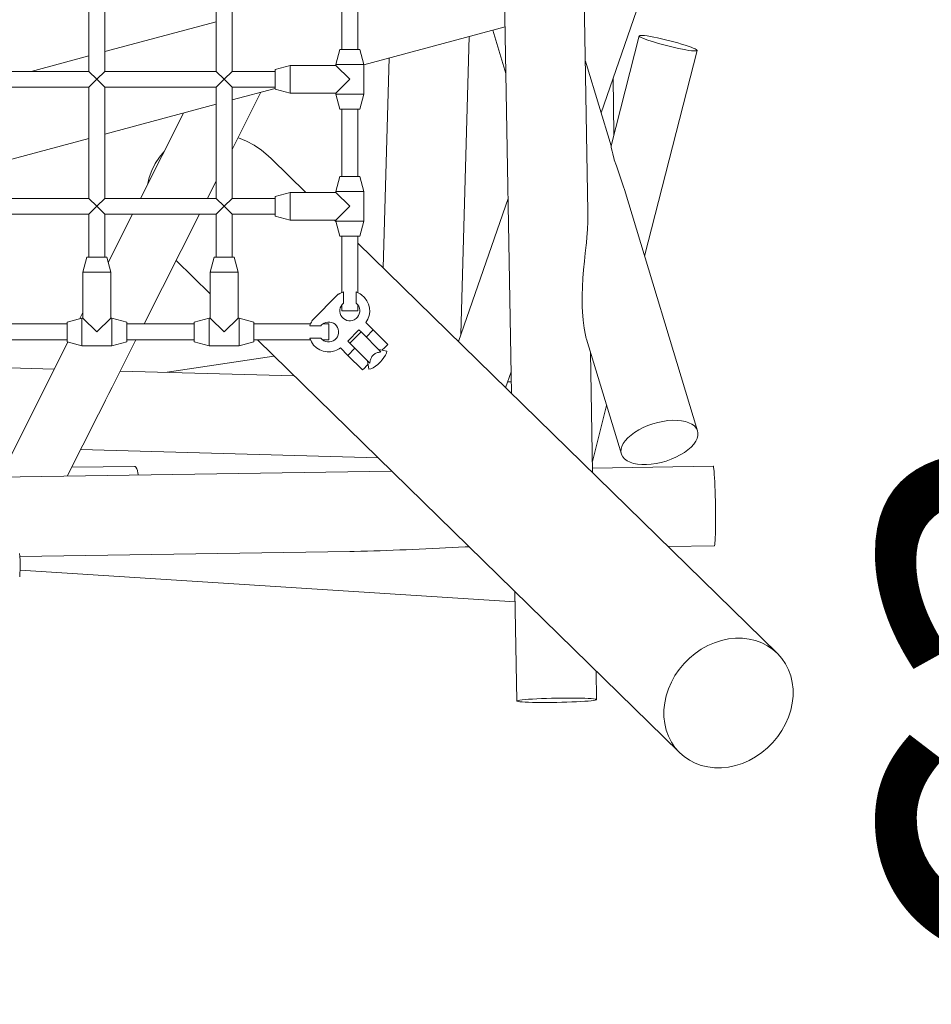
# Model space of a CAD drawing. Units: millimetres. Extents: x 111.2 to 147.3, y 76.9 to 141.7.
# Drawn here: x 134.6 to 139.2, y 84.3 to 89.2 of the extents above; entities that cross this region are included whole.
import ezdxf

# ---------------------------------------------------------------- set-up
doc = ezdxf.new("R2010")
doc.units = ezdxf.units.MM
doc.header["$MEASUREMENT"] = 0
doc.linetypes.add('AI-Linetype-2', pattern=[2.116667, 1.058333, -1.058333])
doc.layers.add('Ebene 1', color=7, linetype='Continuous', lineweight=0)

# ---------------------------------------------------------------- blocks, each defined once
blk = doc.blocks.new('Block_0')
at = {"layer": 'Ebene 1', "color": 250, "lineweight": 9}
for p, q in [((136.9696, 92.9336), (137.0678, 87.3225)), ((137.4519, 88.2338), (137.4286, 89.5683)), ((134.946, 89.498), (134.946, 88.9401)), ((135.026, 88.9401), (135.026, 89.498)), ((135.5849, 89.498), (135.5849, 88.9401)), ((135.6649, 88.9401), (135.6649, 89.498)), ((136.216, 89.388), (136.216, 89.0501)), ((136.296, 89.0501), (136.296, 89.388)), ((137.5176, 88.7316), (137.6954, 89.2438)), ((135.5849, 89.1889), (135.026, 89.0392)), ((136.326, 88.9734), (137.0356, 89.1635)), ((136.9735, 89.1469), (137.0397, 88.929)), ((137.7088, 89.1188), (137.5679, 88.5658)), ((136.8142, 87.6199), (136.856, 89.1154)), ((136.206, 89.0501), (136.186, 88.9751)), ((136.306, 89.0501), (136.206, 89.0501)), ((136.326, 88.9751), (136.306, 89.0501)), ((137.7362, 88.0113), (137.9995, 89.0447)), ((134.946, 89.0177), (134.6564, 88.9401)), ((135.956, 88.9701), (135.881, 88.9501)), ((135.956, 88.8301), (135.956, 88.9701)), ((136.186, 88.9701), (135.956, 88.9701)), ((136.186, 88.9751), (136.326, 88.9751)), ((136.186, 88.9751), (136.186, 88.9701)), ((136.256, 88.9001), (136.186, 88.9701)), ((136.326, 88.8251), (136.326, 88.9751)), ((136.4528, 89.0074), (136.4233, 87.9527)), ((137.4387, 88.9907), (137.4437, 88.9751)), ((137.5679, 88.5658), (137.4437, 88.9751)), ((134.946, 88.9401), (134.3873, 88.9401)), ((134.986, 88.9001), (134.946, 88.9401)), ((135.026, 88.9401), (134.986, 88.9001)), ((135.5849, 88.9401), (135.026, 88.9401)), ((135.6249, 88.9001), (135.5849, 88.9401)), ((135.6649, 88.9401), (135.6249, 88.9001)), ((135.881, 88.9401), (135.6649, 88.9401)), ((135.881, 88.9501), (135.881, 88.8501)), ((134.946, 88.8601), (134.986, 88.9001)), ((134.986, 88.9001), (135.026, 88.8601)), ((135.5849, 88.8601), (135.6249, 88.9001)), ((135.6249, 88.9001), (135.6649, 88.8601)), ((136.186, 88.8301), (136.256, 88.9001)), ((137.5824, 88.6228), (137.5789, 88.9083)), ((134.3873, 88.8601), (134.946, 88.8601)), ((134.946, 88.8601), (134.946, 88.3022)), ((135.026, 88.8601), (135.5849, 88.8601)), ((135.026, 88.3022), (135.026, 88.8601)), ((135.5849, 88.8601), (135.5849, 88.3022)), ((135.6649, 88.8601), (135.881, 88.8601)), ((135.6649, 88.3022), (135.6649, 88.8601)), ((135.6649, 88.7963), (135.881, 88.8541)), ((135.6649, 88.5482), (135.8095, 88.835)), ((135.881, 88.8501), (135.956, 88.8301)), ((135.956, 88.8301), (136.186, 88.8301)), ((136.186, 88.8301), (136.186, 88.8251)), ((136.326, 88.8251), (136.186, 88.8251)), ((136.186, 88.8251), (136.206, 88.7501)), ((136.306, 88.7501), (136.326, 88.8251)), ((135.026, 88.6251), (135.5849, 88.7748)), ((135.421, 88.7309), (135.2049, 88.3022)), ((136.206, 88.7501), (136.306, 88.7501)), ((136.216, 88.7501), (136.216, 88.4122)), ((136.296, 88.4122), (136.296, 88.7501)), ((134.3873, 88.4539), (134.946, 88.6036)), ((136.0353, 88.3322), (135.8628, 88.5009)), ((135.5408, 88.3022), (135.5849, 88.3896)), ((136.206, 88.4122), (136.186, 88.3372)), ((136.306, 88.4122), (136.206, 88.4122)), ((136.326, 88.3372), (136.306, 88.4122)), ((135.956, 88.3322), (135.881, 88.3122)), ((135.956, 88.1922), (135.956, 88.3322)), ((136.186, 88.3322), (135.956, 88.3322)), ((136.186, 88.3372), (136.326, 88.3372)), ((136.186, 88.3372), (136.186, 88.3322)), ((136.256, 88.2622), (136.186, 88.3322)), ((136.326, 88.1872), (136.326, 88.3372)), ((138.0024, 87.1344), (137.6346, 88.3463)), ((134.946, 88.3022), (134.3873, 88.3022)), ((134.986, 88.2622), (134.946, 88.3022)), ((135.026, 88.3022), (134.986, 88.2622)), ((135.5849, 88.3022), (135.026, 88.3022)), ((135.6249, 88.2622), (135.5849, 88.3022)), ((135.6649, 88.3022), (135.6249, 88.2622)), ((135.881, 88.3022), (135.6649, 88.3022)), ((135.881, 88.3122), (135.881, 88.2122)), ((137.0507, 88.3012), (136.8014, 87.583)), ((134.946, 88.2222), (134.986, 88.2622)), ((134.986, 88.2622), (135.026, 88.2222)), ((135.5849, 88.2222), (135.6249, 88.2622)), ((135.6249, 88.2622), (135.6649, 88.2222)), ((136.186, 88.1922), (136.256, 88.2622)), ((134.3873, 88.2222), (134.946, 88.2222)), ((134.946, 88.2222), (134.946, 88.0062)), ((135.026, 88.2222), (135.5849, 88.2222)), ((135.026, 88.0062), (135.026, 88.2222)), ((135.1645, 88.2222), (135.0427, 87.9808)), ((135.2226, 87.6712), (135.5005, 88.2222)), ((135.5849, 88.2222), (135.5849, 88.0062)), ((135.6649, 88.2222), (135.881, 88.2222)), ((135.6649, 88.0062), (135.6649, 88.2222)), ((135.881, 88.2122), (135.956, 88.1922)), ((135.956, 88.1922), (136.186, 88.1922)), ((136.1868, 88.184), (136.1784, 88.1922)), ((136.186, 88.1922), (136.186, 88.1872)), ((136.326, 88.1872), (136.186, 88.1872)), ((136.186, 88.1872), (136.206, 88.1122)), ((136.306, 88.1122), (136.326, 88.1872)), ((136.206, 88.1122), (136.306, 88.1122)), ((136.216, 88.1122), (136.216, 87.8289)), ((136.296, 87.8289), (136.296, 88.1122)), ((138.402, 86.0177), (136.296, 88.0773)), ((134.936, 88.0062), (134.916, 87.9312)), ((135.036, 88.0062), (134.936, 88.0062)), ((135.056, 87.9312), (135.036, 88.0062)), ((135.3836, 87.9904), (135.5549, 87.8229)), ((135.5749, 88.0062), (135.5549, 87.9312)), ((135.6749, 88.0062), (135.5749, 88.0062)), ((135.6949, 87.9312), (135.6749, 88.0062)), ((134.916, 87.9312), (135.056, 87.9312)), ((134.916, 87.9312), (134.916, 87.7012)), ((135.056, 87.7012), (135.056, 87.9312)), ((135.5549, 87.9312), (135.6949, 87.9312)), ((135.5549, 87.9312), (135.5549, 87.7012)), ((135.6949, 87.7012), (135.6949, 87.9312)), ((136.2247, 87.8322), (136.2247, 87.7763)), ((136.2872, 87.7763), (136.2872, 87.8322)), ((136.0647, 87.6874), (136.1997, 87.8224)), ((136.2006, 87.8205), (136.2, 87.8218)), ((136.216, 87.7672), (136.216, 87.7372)), ((136.216, 87.7372), (136.296, 87.7372)), ((136.296, 87.7372), (136.296, 87.7672)), ((134.911, 87.7012), (134.836, 87.6812)), ((134.916, 87.7294), (134.9003, 87.6983)), ((134.911, 87.5612), (134.911, 87.7012)), ((134.916, 87.7012), (134.911, 87.7012)), ((134.916, 87.7012), (134.986, 87.6312)), ((134.986, 87.6312), (135.056, 87.7012)), ((135.061, 87.7012), (135.056, 87.7012)), ((135.061, 87.5612), (135.061, 87.7012)), ((135.136, 87.6812), (135.061, 87.7012)), ((135.5499, 87.7012), (135.4749, 87.6812)), ((135.5499, 87.5612), (135.5499, 87.7012)), ((135.5549, 87.7012), (135.5499, 87.7012)), ((135.5549, 87.7012), (135.6249, 87.6312)), ((135.6249, 87.6312), (135.6949, 87.7012)), ((135.6999, 87.7012), (135.6949, 87.7012)), ((135.6999, 87.5612), (135.6999, 87.7012)), ((135.7749, 87.6812), (135.6999, 87.7012)), ((136.0647, 87.6874), (136.066, 87.6868)), ((134.836, 87.6712), (134.4973, 87.6712)), ((134.836, 87.6812), (134.836, 87.5812)), ((135.136, 87.5812), (135.136, 87.6812)), ((135.4749, 87.6712), (135.136, 87.6712)), ((135.4749, 87.6812), (135.4749, 87.5812)), ((135.7749, 87.5812), (135.7749, 87.6812)), ((136.0582, 87.6712), (135.7749, 87.6712)), ((136.1108, 87.6624), (136.0549, 87.6624)), ((136.1499, 87.6712), (136.1199, 87.6712)), ((136.1499, 87.5912), (136.1499, 87.6712)), ((136.2453, 87.5852), (136.3019, 87.6418)), ((136.3019, 87.6418), (136.3125, 87.6312)), ((136.3733, 87.6411), (136.3365, 87.6779)), ((136.3733, 87.6411), (136.338, 87.6057)), ((136.4469, 87.5675), (136.3733, 87.6411)), ((134.4973, 87.5912), (134.836, 87.5912)), ((135.0622, 87.3532), (135.1823, 87.5912)), ((135.136, 87.5912), (135.4749, 87.5912)), ((135.7749, 87.5912), (136.0582, 87.5912)), ((135.7919, 87.5912), (137.9099, 85.5199)), ((136.0549, 87.6), (136.1108, 87.6)), ((136.1199, 87.5912), (136.1499, 87.5912)), ((136.2453, 87.5852), (136.256, 87.5746)), ((136.3125, 87.6312), (136.256, 87.5746)), ((136.4126, 87.5311), (136.3125, 87.6312)), ((137.4445, 87.5952), (137.6196, 87.0182)), ((134.8406, 87.5799), (134.4987, 86.9019)), ((134.836, 87.5812), (134.911, 87.5612)), ((134.911, 87.5612), (135.061, 87.5612)), ((135.061, 87.5612), (135.136, 87.5812)), ((135.4749, 87.5812), (135.5499, 87.5612)), ((135.5499, 87.5612), (135.6999, 87.5612)), ((135.6999, 87.5612), (135.7749, 87.5812)), ((136.2461, 87.5138), (136.2092, 87.5507)), ((136.2461, 87.5138), (136.2814, 87.5491)), ((136.256, 87.5746), (136.3561, 87.4745)), ((136.4421, 87.5355), (136.4009, 87.5428)), ((136.4404, 87.5611), (136.4469, 87.5675)), ((135.8748, 87.5101), (135.3388, 87.4285)), ((136.2461, 87.5138), (136.3196, 87.4403)), ((136.3443, 87.4862), (136.3518, 87.4442)), ((137.4748, 86.9245), (137.4642, 87.5303)), ((134.7722, 87.4444), (133.7879, 87.4719)), ((136.3196, 87.4403), (136.3293, 87.45)), ((135.9764, 87.4107), (135.1035, 87.4351)), ((137.0385, 87.3512), (137.0659, 87.4301)), ((135.0623, 87.3534), (135.0622, 87.3532)), ((137.0668, 87.3802), (137.0487, 87.3807)), ((137.4738, 86.9813), (137.5455, 87.2626)), ((134.8373, 86.9071), (134.994, 87.2179)), ((134.9045, 87.0405), (136.3977, 86.9988)), ((135.1756, 86.9562), (134.86, 86.9521)), ((138.0807, 86.9567), (137.4744, 86.9474)), ((136.466, 86.932), (133.7891, 86.8911)), ((137.8545, 86.5532), (138.0868, 86.5567)), ((134.599, 86.5034), (136.2563, 86.5287)), ((134.6002, 86.4351), (137.0861, 86.276)), ((137.0852, 86.3264), (137.0948, 85.7777)), ((137.4947, 85.7847), (137.4922, 85.9284))]:
    blk.add_line(p, q, dxfattribs=at)
for points in [[(137.709, 89.1192), (137.7088, 89.1188), (137.7093, 89.1171), (137.7126, 89.1143), (137.7187, 89.1108), (137.7276, 89.1068), (137.739, 89.1022), (137.7528, 89.0972), (137.7687, 89.0919), (137.7863, 89.0864), (137.8053, 89.0808), (137.8253, 89.0752), (137.8459, 89.0698), (137.8666, 89.0646), (137.8871, 89.0597), (137.9069, 89.0553), (137.9257, 89.0514), (137.943, 89.0482), (137.9584, 89.0456), (137.9718, 89.0437), (137.9828, 89.0427), (137.9911, 89.0424), (137.9967, 89.0429), (137.9993, 89.0443), (137.9995, 89.0447), (137.999, 89.0463), (137.9958, 89.0492), (137.9897, 89.0526), (137.9808, 89.0567), (137.9693, 89.0613), (137.9555, 89.0662), (137.9396, 89.0715), (137.922, 89.077), (137.903, 89.0827), (137.883, 89.0882), (137.8625, 89.0937), (137.8417, 89.0989), (137.8212, 89.1038), (137.8014, 89.1082), (137.7827, 89.112), (137.7654, 89.1153), (137.7499, 89.1179), (137.7365, 89.1197), (137.7256, 89.1208), (137.7172, 89.121), (137.7117, 89.1205), (137.709, 89.1192)], [(137.7088, 89.1188), (137.7093, 89.1171), (137.7126, 89.1143), (137.7187, 89.1108), (137.7276, 89.1068), (137.739, 89.1022), (137.7528, 89.0972), (137.7687, 89.0919), (137.7863, 89.0864), (137.8053, 89.0808), (137.8253, 89.0752), (137.8459, 89.0698), (137.8666, 89.0646), (137.8871, 89.0597), (137.9069, 89.0553), (137.9257, 89.0514), (137.943, 89.0482), (137.9584, 89.0456), (137.9718, 89.0437), (137.9828, 89.0427), (137.9911, 89.0424), (137.9967, 89.0429), (137.9993, 89.0443), (137.9995, 89.0447)], [(135.6945, 88.607), (135.6967, 88.6063), (135.7367, 88.5894), (135.7753, 88.5686), (135.812, 88.5441), (135.8465, 88.5161), (135.8628, 88.5009)], [(135.2422, 88.3763), (135.2488, 88.4062), (135.2617, 88.4429), (135.2787, 88.4773), (135.2997, 88.5091), (135.3226, 88.5356)], [(137.5679, 88.5658), (137.5679, 88.5658), (137.568, 88.5651), (137.568, 88.5648), (137.5681, 88.5641), (137.5687, 88.5598), (137.5702, 88.5508), (137.5726, 88.5392), (137.5759, 88.5257), (137.584, 88.4969), (137.5841, 88.4964), (137.5943, 88.4648), (137.6062, 88.4303), (137.6185, 88.3951), (137.6301, 88.3604), (137.6346, 88.3463)], [(137.4519, 88.2339), (137.4519, 88.2338), (137.452, 88.2227), (137.4515, 88.1854), (137.4495, 88.1458), (137.4464, 88.1066), (137.4438, 88.0786), (137.4427, 88.0668), (137.4386, 88.0276), (137.4343, 87.9865), (137.4302, 87.9439), (137.4268, 87.9007), (137.4242, 87.8574), (137.4229, 87.8147), (137.423, 87.7733), (137.4235, 87.7577), (137.4245, 87.7319), (137.4277, 87.6902), (137.4327, 87.6502), (137.4395, 87.6143), (137.4436, 87.5982), (137.4445, 87.5952)], [(136.4421, 87.5355), (136.4397, 87.5254), (136.4348, 87.5144), (136.4274, 87.5025), (136.4181, 87.4904), (136.4102, 87.4817), (136.4076, 87.479), (136.3963, 87.4683), (136.3843, 87.4588), (136.3726, 87.4514), (136.3618, 87.4466), (136.3518, 87.4442)], [(136.4437, 87.5644), (136.4421, 87.5627), (136.4404, 87.5611), (136.437, 87.5578), (136.4334, 87.5544), (136.4298, 87.551), (136.4261, 87.5475), (136.4222, 87.544), (136.4184, 87.5404), (136.4178, 87.5398)], [(136.3726, 87.5145), (136.3696, 87.5112), (136.367, 87.5075), (136.3648, 87.5037), (136.3629, 87.4998), (136.3613, 87.4957), (136.3599, 87.4915), (136.3587, 87.4872), (136.3577, 87.483), (136.3568, 87.4787), (136.3561, 87.4745)], [(136.3726, 87.5145), (136.3696, 87.5112), (136.367, 87.5075), (136.3648, 87.5037), (136.3629, 87.4998), (136.3613, 87.4957), (136.3599, 87.4915), (136.3587, 87.4872), (136.3577, 87.483), (136.3568, 87.4787), (136.3561, 87.4745)], [(136.4126, 87.5311), (136.4116, 87.5309), (136.4084, 87.5303), (136.4042, 87.5294), (136.3999, 87.5284), (136.3957, 87.5272), (136.3915, 87.5258), (136.3874, 87.5242), (136.3834, 87.5223), (136.3796, 87.5201), (136.376, 87.5175), (136.3726, 87.5145)], [(136.4116, 87.5309), (136.4084, 87.5303), (136.4042, 87.5294), (136.3999, 87.5284), (136.3957, 87.5272), (136.3915, 87.5258), (136.3874, 87.5242), (136.3834, 87.5223), (136.3796, 87.5201), (136.376, 87.5175), (136.3726, 87.5145)], [(136.3474, 87.4692), (136.3468, 87.4685), (136.3432, 87.4646), (136.3396, 87.4608), (136.3361, 87.4571), (136.3327, 87.4535), (136.3293, 87.45), (136.3275, 87.4482)], [(134.9938, 87.2175), (134.994, 87.2179), (135.0118, 87.254), (135.0291, 87.2887), (135.0461, 87.3219), (135.0622, 87.3532)], [(137.6196, 87.0182), (137.6177, 87.0283), (137.6182, 87.0419), (137.6219, 87.056), (137.629, 87.0704), (137.6391, 87.085), (137.6522, 87.0994), (137.668, 87.1134), (137.6862, 87.1268), (137.7066, 87.1393), (137.7287, 87.1508), (137.7523, 87.1609), (137.7769, 87.1697), (137.802, 87.1768), (137.8273, 87.1822), (137.8524, 87.1858), (137.8767, 87.1875), (137.8999, 87.1873), (137.9216, 87.1853), (137.9414, 87.1813), (137.9589, 87.1756), (137.974, 87.1681), (137.9862, 87.1591), (137.9954, 87.1487), (138.0015, 87.137), (138.0024, 87.1344)], [(138.0001, 87.0967), (137.9931, 87.0822), (137.9829, 87.0677), (137.9699, 87.0533), (137.9541, 87.0392), (137.9358, 87.0258), (137.9155, 87.0133), (137.8933, 87.0019), (137.8697, 86.9917), (137.8452, 86.983), (137.82, 86.9759), (137.7947, 86.9705), (137.7697, 86.9669), (137.7453, 86.9651), (137.7221, 86.9653), (137.7004, 86.9674), (137.6807, 86.9713), (137.6631, 86.9771), (137.6481, 86.9845), (137.6358, 86.9935), (137.6266, 87.004), (137.6205, 87.0156), (137.6196, 87.0182), (137.6177, 87.0283), (137.6182, 87.0419), (137.6219, 87.056), (137.629, 87.0704), (137.6391, 87.085), (137.6522, 87.0994), (137.668, 87.1134), (137.6862, 87.1268), (137.7066, 87.1393), (137.7287, 87.1508), (137.7523, 87.1609), (137.7769, 87.1697), (137.802, 87.1768), (137.8273, 87.1822), (137.8524, 87.1858), (137.8767, 87.1875), (137.8999, 87.1873), (137.9216, 87.1853), (137.9414, 87.1813), (137.9589, 87.1756), (137.974, 87.1681), (137.9862, 87.1591), (137.9954, 87.1487), (138.0015, 87.137), (138.0024, 87.1344), (138.0043, 87.1243), (138.0039, 87.1108), (138.0001, 87.0967)], [(135.1756, 86.9562), (135.1786, 86.9553), (135.1823, 86.9513), (135.1858, 86.9445), (135.1892, 86.9348), (135.1924, 86.9225), (135.1943, 86.9125)], [(138.0807, 86.9567), (138.0807, 86.9567), (138.0818, 86.9549), (138.0829, 86.9498), (138.0841, 86.9414), (138.0852, 86.9298), (138.0863, 86.9153), (138.0873, 86.898), (138.0883, 86.8784), (138.0893, 86.8566), (138.0901, 86.8332), (138.0908, 86.8084), (138.0914, 86.7827), (138.0919, 86.7566), (138.0922, 86.7305), (138.0924, 86.7049), (138.0924, 86.6801), (138.0923, 86.6566), (138.0921, 86.6349), (138.0917, 86.6152), (138.0911, 86.598), (138.0905, 86.5835), (138.0897, 86.5719), (138.0888, 86.5635), (138.0878, 86.5584), (138.0868, 86.5567)], [(136.2563, 86.5287), (136.2563, 86.5287), (136.2786, 86.5291), (136.3119, 86.5298), (136.3447, 86.5306), (136.3771, 86.5315), (136.409, 86.5325), (136.4403, 86.5336), (136.4731, 86.5349), (136.507, 86.5363), (136.5392, 86.5376), (136.573, 86.5392), (136.605, 86.5406), (136.6384, 86.5422), (136.6725, 86.5439), (136.7057, 86.5455), (136.7372, 86.547), (136.7692, 86.5486), (136.802, 86.5501), (136.8354, 86.5517), (136.854, 86.5525)], [(134.5984, 86.4016), (134.5997, 86.4214), (134.6002, 86.4351), (134.6002, 86.4371), (134.6004, 86.4423), (134.6005, 86.4636), (134.6, 86.4849), (134.599, 86.5034), (134.5988, 86.5059), (134.5979, 86.5177)], [(138.1573, 86.0891), (138.1222, 86.0817), (138.0876, 86.0705), (138.0537, 86.0558), (138.021, 86.0377), (137.99, 86.0165), (137.9609, 85.9923), (137.9341, 85.9655), (137.9099, 85.9364), (137.8887, 85.9053), (137.8705, 85.8725), (137.8558, 85.8386), (137.8446, 85.8038), (137.837, 85.7686), (137.8332, 85.7334), (137.8332, 85.6985), (137.837, 85.6645), (137.8446, 85.6317), (137.8558, 85.6005), (137.8705, 85.5712), (137.8887, 85.5443), (137.9099, 85.5199), (137.9126, 85.5173), (137.9341, 85.4985), (137.9609, 85.4802), (137.99, 85.4653), (138.021, 85.4539), (138.0537, 85.4462), (138.0876, 85.4423), (138.1222, 85.4422), (138.1573, 85.4458), (138.1924, 85.4533), (138.2271, 85.4645), (138.261, 85.4792), (138.2936, 85.4972), (138.3247, 85.5185), (138.3538, 85.5427), (138.3806, 85.5695), (138.4047, 85.5986), (138.426, 85.6297), (138.4441, 85.6624), (138.4589, 85.6964), (138.4701, 85.7312), (138.4777, 85.7664), (138.4815, 85.8016), (138.4815, 85.8364), (138.4777, 85.8705), (138.4701, 85.9033), (138.4589, 85.9345), (138.4441, 85.9637), (138.426, 85.9907), (138.4047, 86.015), (138.402, 86.0177), (138.3806, 86.0365), (138.3538, 86.0548), (138.3247, 86.0697), (138.2936, 86.0811), (138.261, 86.0888), (138.2271, 86.0927), (138.1924, 86.0928), (138.1573, 86.0891)], [(137.4947, 85.7847), (137.493, 85.786), (137.4879, 85.7873), (137.4795, 85.7884), (137.4679, 85.7895), (137.4534, 85.7904), (137.4362, 85.7911), (137.4165, 85.7917), (137.3947, 85.7921), (137.3713, 85.7923), (137.3465, 85.7923), (137.3209, 85.7921), (137.2948, 85.7917), (137.2687, 85.7912), (137.243, 85.7905), (137.2182, 85.7896), (137.1948, 85.7886), (137.173, 85.7874), (137.1534, 85.7862), (137.1361, 85.7848), (137.1216, 85.7834), (137.11, 85.782), (137.1016, 85.7805), (137.0965, 85.7791), (137.0948, 85.7777), (137.0965, 85.7763), (137.1016, 85.7751), (137.11, 85.7739), (137.1216, 85.7729), (137.1361, 85.772), (137.1534, 85.7712), (137.173, 85.7707), (137.1948, 85.7703), (137.2182, 85.7701), (137.243, 85.7701), (137.2687, 85.7702), (137.2948, 85.7706), (137.3209, 85.7711), (137.3465, 85.7719), (137.3713, 85.7727), (137.3947, 85.7738), (137.4165, 85.7749), (137.4362, 85.7762), (137.4534, 85.7775), (137.4679, 85.7789), (137.4795, 85.7803), (137.4879, 85.7818), (137.493, 85.7832), (137.4947, 85.7847), (137.4947, 85.7847), (137.493, 85.786), (137.4879, 85.7873), (137.4795, 85.7884), (137.4679, 85.7895), (137.4534, 85.7904), (137.4362, 85.7911), (137.4165, 85.7917), (137.3947, 85.7921), (137.3713, 85.7923), (137.3465, 85.7923), (137.3209, 85.7921), (137.2948, 85.7917), (137.2687, 85.7912), (137.243, 85.7905), (137.2182, 85.7896), (137.1948, 85.7886), (137.173, 85.7874), (137.1534, 85.7862), (137.1361, 85.7848), (137.1216, 85.7834), (137.11, 85.782), (137.1016, 85.7805), (137.0965, 85.7791), (137.0948, 85.7777), (137.0948, 85.7777)]]:
    blk.add_lwpolyline(points, dxfattribs=at)
for points in [[(136.2247, 87.8322), (136.2162, 87.8294), (136.2081, 87.8255), (136.2006, 87.8205)], [(136.0666, 87.6865), (136.0616, 87.679), (136.0577, 87.6709), (136.0549, 87.6624)]]:
    blk.add_open_spline(points, degree=3, dxfattribs=at)
for points, knots in [([(136.3365, 87.6779), (136.3692, 87.7224), (136.3597, 87.785), (136.3153, 87.8178), (136.3067, 87.824), (136.2972, 87.8289), (136.2872, 87.8322)], [0, 0, 0, 0, 1, 1, 1, 2, 2, 2, 2]), ([(136.2247, 87.7763), (136.2032, 87.7591), (136.1997, 87.7276), (136.2169, 87.706), (136.2341, 87.6845), (136.2656, 87.6809), (136.2872, 87.6982), (136.3087, 87.7154), (136.3122, 87.7469), (136.295, 87.7685), (136.2927, 87.7714), (136.2901, 87.774), (136.2872, 87.7763)], [0, 0, 0, 0, 1, 1, 1, 2, 2, 2, 3, 3, 3, 4, 4, 4, 4]), ([(136.1108, 87.6), (136.1281, 87.5784), (136.1595, 87.5749), (136.1811, 87.5921), (136.2027, 87.6094), (136.2062, 87.6408), (136.1889, 87.6624), (136.1717, 87.684), (136.1402, 87.6875), (136.1187, 87.6702), (136.1158, 87.6679), (136.1131, 87.6653), (136.1108, 87.6624)], [0, 0, 0, 0, 1, 1, 1, 2, 2, 2, 3, 3, 3, 4, 4, 4, 4]), ([(136.0549, 87.6), (136.0721, 87.5475), (136.1286, 87.5189), (136.1811, 87.5362), (136.1912, 87.5395), (136.2007, 87.5444), (136.2092, 87.5507)], [0, 0, 0, 0, 1, 1, 1, 2, 2, 2, 2])]:
    blk.add_open_spline(points, degree=3, knots=knots, dxfattribs=at)
blk = doc.blocks.new('Block_1')
at = {"layer": 'Ebene 1', "color": 250, "linetype": 'AI-Linetype-2', "lineweight": 18}
blk.add_open_spline([(138.4819, 77.9458), (142.6241, 77.9458), (145.9819, 81.3037), (145.9819, 85.4458)], degree=3, dxfattribs=at)

msp = doc.modelspace()

# ---------------------------------------------------------------- block references
at = {"layer": 'Ebene 1'}
for name in ['Block_1', 'Block_0']:
    msp.add_blockref(name, (0, 0), dxfattribs=at)

# ---------------------------------------------------------------- texts
at = {"layer": 'Ebene 1', "insert": (143.7465, 84.3232), "char_height": 0.2, "attachment_point": 7, "rotation": 90}
msp.add_mtext('\\C7;\\FVAGRounded Lt Normal|b0|i0|c1;\\H2.000000;\\W1.000000;ca. 25m²', dxfattribs=at)

doc.saveas('drawing.dxf')
